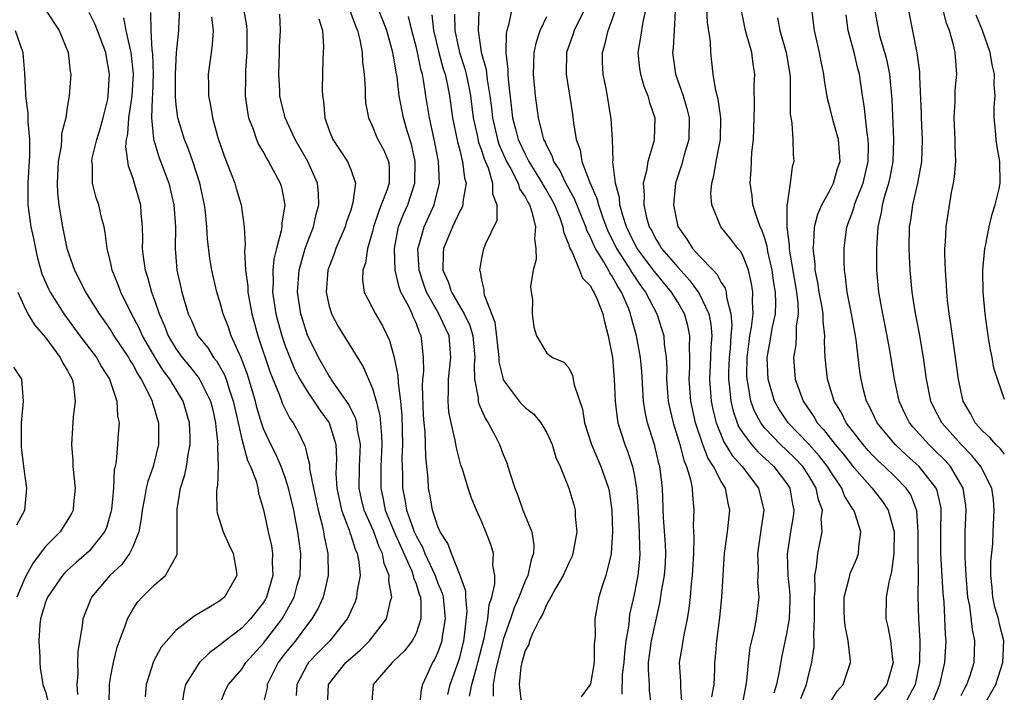
# Model space of a CAD drawing. Units: inches. Extents: x 2577000 to 2580000, y 1518000 to 1521000.
# Drawn here: x 2577437 to 2577527, y 1519078 to 1519140 of the extents above; entities that cross this region are included whole.
import ezdxf

# ---------------------------------------------------------------- set-up
doc = ezdxf.new("R2010")
doc.units = ezdxf.units.IN
doc.header["$MEASUREMENT"] = 0
doc.layers.add('LD25771518_2ft', color=111, linetype='Continuous')

msp = doc.modelspace()

# ---------------------------------------------------------------- linework, layer by layer
at = {"layer": 'LD25771518_2ft'}
for points, elevation in [([(2577466.813, 1519141.187), (2577467.432, 1519139.432), (2577467.631, 1519139), (2577467.845, 1519138.155), (2577468.051, 1519137), (2577468.087, 1519136.087), (2577468.224, 1519135), (2577468.33, 1519133.67), (2577468.332, 1519133), (2577468.373, 1519132.373), (2577468.621, 1519131), (2577469, 1519130.211), (2577469.346, 1519129.346), (2577469.503, 1519129), (2577470.038, 1519128.038), (2577470.468, 1519127), (2577470.536, 1519126.536), (2577470.528, 1519125), (2577470.317, 1519124.317), (2577469.811, 1519123), (2577469.568, 1519122.432), (2577469.101, 1519121), (2577469, 1519120.558), (2577468.558, 1519119), (2577468.354, 1519117.646), (2577468.113, 1519117), (2577468.092, 1519116.091), (2577468.25, 1519115), (2577469.264, 1519113), (2577469.91, 1519111.91), (2577470.564, 1519110.564), (2577470.997, 1519108.997), (2577471.333, 1519107.334), (2577471.35, 1519106.65), (2577471.568, 1519105), (2577471.683, 1519103.683), (2577471.753, 1519101), (2577471.707, 1519099.707), (2577471.746, 1519098.254), (2577471.755, 1519097), (2577471.981, 1519095.981), (2577472.13, 1519095), (2577472.724, 1519093.276), (2577472.834, 1519093), (2577473, 1519092.629), (2577473.592, 1519091.592), (2577473.816, 1519091), (2577474.742, 1519089), (2577474.803, 1519088.802), (2577475, 1519088.287), (2577475.385, 1519087.385), (2577475.475, 1519087), (2577475.672, 1519085), (2577475.408, 1519083.407), (2577475.359, 1519083), (2577475.279, 1519082.721), (2577475, 1519081.949), (2577474.705, 1519081.295), (2577474.519, 1519081), (2577474.119, 1519080.119), (2577473.584, 1519079), (2577473.469, 1519078.531), (2577473.304, 1519077)], 8898), ([(2577438.95, 1519141), (2577440.265, 1519139), (2577441.091, 1519137), (2577441.257, 1519135.257), (2577441.312, 1519135), (2577441.184, 1519133), (2577441, 1519131.933), (2577440.858, 1519131), (2577440.475, 1519129.526), (2577440.466, 1519129), (2577440.427, 1519128.427), (2577440.165, 1519127), (2577440.077, 1519125), (2577440.11, 1519124.11), (2577440.236, 1519123), (2577440.478, 1519121.522), (2577440.548, 1519121), (2577440.945, 1519119), (2577441.651, 1519117), (2577442.127, 1519116.128), (2577442.676, 1519115), (2577443.917, 1519113), (2577444.374, 1519112.374), (2577445, 1519111.472), (2577445.285, 1519111), (2577446.603, 1519109), (2577446.742, 1519108.742), (2577447, 1519108.352), (2577447.468, 1519107.467), (2577447.792, 1519107), (2577448.614, 1519105.386), (2577448.782, 1519105), (2577448.814, 1519104.814), (2577449, 1519104.242), (2577449.264, 1519103.264), (2577449.354, 1519103), (2577449.363, 1519101), (2577448.866, 1519099), (2577448.385, 1519097.615), (2577448.248, 1519097), (2577448.087, 1519096.087), (2577447.864, 1519095), (2577447.789, 1519094.211), (2577447.552, 1519093), (2577447, 1519091.615), (2577446.713, 1519091), (2577445.99, 1519090.011), (2577444.892, 1519089), (2577443.223, 1519087), (2577443.151, 1519086.848), (2577442.439, 1519085), (2577442.379, 1519084.379), (2577441.957, 1519082.043), (2577441.929, 1519081), (2577441.96, 1519079.961), (2577441.866, 1519079), (2577441.926, 1519078.074)], 8916), ([(2577444.837, 1519077.163), (2577444.868, 1519079), (2577445, 1519079.779), (2577445.234, 1519081), (2577445.59, 1519082.41), (2577445.798, 1519083), (2577446.292, 1519084.292), (2577446.511, 1519085), (2577447, 1519085.882), (2577447.454, 1519086.546), (2577447.856, 1519087), (2577449, 1519088.136), (2577450.016, 1519089), (2577451.078, 1519090.922), (2577451.089, 1519091), (2577451.069, 1519091.069), (2577451.081, 1519093), (2577451.067, 1519095.067), (2577451.402, 1519097), (2577451.78, 1519098.22), (2577451.933, 1519099), (2577452.099, 1519100.099), (2577452.287, 1519101), (2577452.275, 1519101.725), (2577452.226, 1519103), (2577451.623, 1519105), (2577450.423, 1519107), (2577449.806, 1519107.806), (2577449.056, 1519109), (2577447.89, 1519111), (2577447.626, 1519111.626), (2577446.808, 1519113.192), (2577445.913, 1519115), (2577445.67, 1519115.671), (2577445.132, 1519117), (2577445, 1519117.633), (2577444.657, 1519119), (2577444.482, 1519120.482), (2577444.374, 1519121), (2577444.148, 1519121.852), (2577443.88, 1519123), (2577443.652, 1519123.652), (2577443.304, 1519125), (2577443.305, 1519126.695), (2577443.259, 1519127), (2577443.297, 1519127.297), (2577443.713, 1519129), (2577444.019, 1519129.981), (2577444.299, 1519131), (2577444.705, 1519132.705), (2577444.764, 1519133), (2577444.884, 1519135), (2577444.598, 1519136.598), (2577444.539, 1519137), (2577443.552, 1519139.552), (2577443, 1519140.657)], 8914), ([(2577448.647, 1519140.647), (2577448.671, 1519139), (2577448.772, 1519137.228), (2577448.83, 1519136.83), (2577448.882, 1519135), (2577448.814, 1519133.186), (2577448.773, 1519132.774), (2577448.72, 1519131), (2577448.925, 1519129.075), (2577448.928, 1519128.928), (2577449.409, 1519127.409), (2577450.312, 1519125), (2577450.79, 1519123), (2577450.913, 1519121), (2577450.883, 1519119), (2577451.046, 1519117), (2577451.417, 1519115.417), (2577451.5, 1519115), (2577452.092, 1519113), (2577452.381, 1519112.381), (2577452.987, 1519111), (2577453.882, 1519109.882), (2577454.418, 1519109), (2577454.681, 1519108.681), (2577455.41, 1519107.41), (2577455.563, 1519107), (2577455.81, 1519106.19), (2577456.234, 1519105), (2577456.363, 1519104.363), (2577457, 1519101.493), (2577457.531, 1519099.531), (2577457.812, 1519099), (2577458.323, 1519097.676), (2577458.485, 1519097), (2577458.545, 1519096.545), (2577459, 1519095.015), (2577459.417, 1519093), (2577459.725, 1519091.725), (2577459.832, 1519091), (2577459.808, 1519090.192), (2577459.864, 1519089), (2577459.281, 1519087), (2577459.18, 1519086.82), (2577459, 1519086.526), (2577457.819, 1519085), (2577457, 1519084.152), (2577455.47, 1519083), (2577455.209, 1519082.791), (2577455, 1519082.599), (2577454.064, 1519081.936), (2577453.137, 1519081), (2577453, 1519080.824), (2577451.859, 1519079), (2577451.688, 1519078.312), (2577451.512, 1519077)], 8910), ([(2577454.932, 1519077), (2577455.527, 1519078.473), (2577455.782, 1519079), (2577457, 1519080.408), (2577457.394, 1519081), (2577459, 1519082.79), (2577460.706, 1519085), (2577461, 1519085.511), (2577461.809, 1519087), (2577462.099, 1519088.099), (2577462.358, 1519089), (2577462.412, 1519091), (2577462.165, 1519093), (2577461.958, 1519093.958), (2577461.781, 1519095), (2577461.31, 1519097), (2577461, 1519097.973), (2577460.615, 1519099), (2577460.12, 1519100.12), (2577459.67, 1519101), (2577459, 1519102.447), (2577458.805, 1519103), (2577458.401, 1519104.401), (2577458.266, 1519105), (2577457.518, 1519107.518), (2577456.966, 1519108.966), (2577456.048, 1519111), (2577455.785, 1519111.785), (2577455.294, 1519113), (2577455, 1519114.131), (2577454.732, 1519115), (2577454.273, 1519117), (2577454.088, 1519118.088), (2577453.875, 1519119.875), (2577453.811, 1519121), (2577453.676, 1519122.324), (2577453.589, 1519123), (2577453.161, 1519125), (2577452.516, 1519127), (2577452.12, 1519128.12), (2577451.764, 1519129), (2577451.151, 1519131), (2577451, 1519132.174), (2577450.923, 1519132.922), (2577450.934, 1519135), (2577451.025, 1519137), (2577451.224, 1519139), (2577451.22, 1519139.22), (2577451.32, 1519141)], 8908), ([(2577457.18, 1519141), (2577457.43, 1519139.43), (2577457.465, 1519139), (2577457.484, 1519137), (2577457.356, 1519135.357), (2577457.341, 1519135), (2577457.348, 1519134.652), (2577457.323, 1519133), (2577457.52, 1519131.52), (2577457.629, 1519131), (2577458.041, 1519129.959), (2577458.35, 1519129), (2577458.543, 1519128.543), (2577459, 1519127.797), (2577459.277, 1519127.277), (2577459.465, 1519127), (2577460.535, 1519125), (2577460.643, 1519124.644), (2577460.945, 1519123), (2577460.68, 1519121.32), (2577460.683, 1519121), (2577460.632, 1519120.632), (2577460.199, 1519119), (2577459.963, 1519118.037), (2577459.866, 1519117), (2577459.888, 1519115.887), (2577459.835, 1519115), (2577460.133, 1519113), (2577460.312, 1519112.312), (2577460.686, 1519111), (2577461, 1519110.071), (2577461.291, 1519109.291), (2577461.88, 1519107.88), (2577462.331, 1519107), (2577463, 1519105.901), (2577463.629, 1519105), (2577464.167, 1519104.167), (2577465.031, 1519103), (2577465.63, 1519101), (2577465.685, 1519099.685), (2577465.65, 1519098.35), (2577465.726, 1519097), (2577466.161, 1519095), (2577466.854, 1519093.146), (2577466.914, 1519092.914), (2577467, 1519092.691), (2577467.4, 1519091.4), (2577467.599, 1519091), (2577467.748, 1519090.252), (2577467.87, 1519089), (2577467.605, 1519087.605), (2577467.549, 1519087), (2577467.41, 1519086.59), (2577467, 1519085.729), (2577466.785, 1519085.215), (2577466.669, 1519085), (2577465.1, 1519083), (2577464.049, 1519081.951), (2577463.13, 1519081), (2577463, 1519080.8), (2577462.049, 1519079), (2577461.99, 1519077.99)], 8904), ([(2577464.885, 1519077), (2577464.956, 1519079), (2577466.563, 1519081), (2577467, 1519081.412), (2577467.863, 1519082.137), (2577468.733, 1519083), (2577470.28, 1519085), (2577470.652, 1519086.652), (2577470.77, 1519087), (2577470.498, 1519088.498), (2577470.535, 1519089), (2577470.081, 1519090.081), (2577469.932, 1519091), (2577469.621, 1519091.621), (2577469.079, 1519093.079), (2577468.23, 1519095), (2577467.997, 1519095.997), (2577467.787, 1519097), (2577467.814, 1519099), (2577467.895, 1519101), (2577467.63, 1519102.37), (2577467.563, 1519103), (2577467.452, 1519103.452), (2577466.765, 1519104.765), (2577465.654, 1519106.346), (2577465.225, 1519107), (2577465.145, 1519107.145), (2577465, 1519107.345), (2577464.061, 1519109), (2577463.049, 1519111.049), (2577462.416, 1519113), (2577462.122, 1519115), (2577462.28, 1519117), (2577462.827, 1519119), (2577463, 1519119.504), (2577463.577, 1519121), (2577463.836, 1519122.164), (2577464.086, 1519123), (2577464.05, 1519124.05), (2577463.956, 1519125), (2577463.061, 1519127), (2577461.917, 1519129), (2577461, 1519131), (2577460.599, 1519132.599), (2577460.515, 1519133), (2577460.503, 1519133.497), (2577460.412, 1519135), (2577460.481, 1519137), (2577460.477, 1519137.523), (2577460.547, 1519139), (2577460.492, 1519140.492)], 8902), ([(2577475.92, 1519078.08), (2577476.127, 1519079), (2577476.895, 1519081.105), (2577477, 1519081.47), (2577477.379, 1519083), (2577477.458, 1519083.458), (2577477.69, 1519085.69), (2577477.57, 1519087), (2577477.564, 1519087.564), (2577477.045, 1519089), (2577476.246, 1519091), (2577475.928, 1519091.928), (2577475.209, 1519093), (2577475, 1519093.485), (2577474.52, 1519095), (2577474.298, 1519096.298), (2577474.15, 1519097), (2577474.106, 1519097.894), (2577473.88, 1519099.88), (2577473.82, 1519102.18), (2577473.738, 1519103), (2577473.694, 1519103.694), (2577473.598, 1519106.402), (2577473.62, 1519107), (2577473.7, 1519107.699), (2577473.68, 1519109), (2577473.513, 1519110.487), (2577473.47, 1519111), (2577473.306, 1519111.306), (2577473, 1519112.168), (2577472.739, 1519112.739), (2577472.638, 1519113), (2577472.33, 1519113.67), (2577471.613, 1519115), (2577471.438, 1519115.438), (2577471.085, 1519117), (2577471.021, 1519119), (2577471.4, 1519121), (2577471.854, 1519122.146), (2577472.242, 1519123), (2577472.9, 1519125), (2577472.931, 1519127), (2577472.584, 1519128.584), (2577472.186, 1519129.814), (2577471.836, 1519131), (2577471.464, 1519133), (2577471.257, 1519134.743), (2577471.173, 1519135.172), (2577471, 1519136.31), (2577470.875, 1519137), (2577470.32, 1519139), (2577469.953, 1519139.953), (2577469.513, 1519141)], 8896), ([(2577477.916, 1519077.916), (2577478.129, 1519079), (2577478.529, 1519080.529), (2577478.671, 1519081), (2577479.232, 1519083.232), (2577479.575, 1519085), (2577479.698, 1519086.303), (2577479.939, 1519087), (2577480.23, 1519088.23), (2577480.219, 1519089), (2577480.051, 1519089.949), (2577480.1, 1519091), (2577479.848, 1519091.848), (2577479.408, 1519093), (2577479, 1519093.972), (2577478.542, 1519095), (2577478.088, 1519096.088), (2577477.79, 1519097), (2577477.252, 1519098.748), (2577477.121, 1519099.121), (2577476.695, 1519100.695), (2577476.593, 1519101.407), (2577476.218, 1519103), (2577476.013, 1519104.013), (2577475.94, 1519105), (2577475.981, 1519106.019), (2577475.966, 1519107), (2577476.198, 1519109), (2577476.029, 1519111), (2577475.694, 1519111.694), (2577475.101, 1519113), (2577473.955, 1519115), (2577473.702, 1519115.702), (2577473.269, 1519117), (2577473.16, 1519119), (2577473.242, 1519119.242), (2577473.734, 1519121), (2577474.666, 1519123), (2577475.148, 1519125), (2577475.049, 1519127), (2577474.734, 1519128.734), (2577474.243, 1519131), (2577473.908, 1519133), (2577473.719, 1519134.281), (2577473.58, 1519135), (2577473.444, 1519135.444), (2577473.131, 1519137), (2577473, 1519137.539), (2577472.605, 1519139), (2577472.303, 1519140.303)], 8894), ([(2577474.456, 1519140.456), (2577474.6, 1519139), (2577475.093, 1519137), (2577475.499, 1519135.499), (2577475.66, 1519135), (2577475.842, 1519134.158), (2577476.057, 1519133), (2577476.356, 1519131), (2577476.798, 1519128.798), (2577477, 1519128.02), (2577477.185, 1519127.185), (2577477.254, 1519127), (2577477.444, 1519125.444), (2577477.582, 1519125), (2577477.279, 1519123.279), (2577477.275, 1519123), (2577477.214, 1519122.786), (2577477, 1519122.442), (2577476.566, 1519121.434), (2577476.335, 1519121), (2577475.505, 1519119), (2577475.471, 1519118.529), (2577475.465, 1519117), (2577475.946, 1519115.946), (2577476.235, 1519115), (2577477.419, 1519113), (2577477.942, 1519111.942), (2577478.215, 1519111), (2577478.396, 1519109), (2577478.329, 1519108.329), (2577478.369, 1519107), (2577478.69, 1519105.31), (2577478.696, 1519105), (2577478.748, 1519104.748), (2577479.363, 1519103.363), (2577479.619, 1519103), (2577480.321, 1519101.679), (2577480.658, 1519101), (2577481, 1519100.085), (2577481.323, 1519099.322), (2577481.431, 1519099), (2577481.601, 1519098.399), (2577482.061, 1519097), (2577482.33, 1519096.33), (2577482.806, 1519095), (2577483.613, 1519093), (2577483.807, 1519091.807), (2577483.776, 1519091), (2577483.558, 1519090.442), (2577483.249, 1519089), (2577483, 1519088.472), (2577482.424, 1519087), (2577481.986, 1519086.014), (2577481.659, 1519085), (2577481, 1519083.108), (2577480.285, 1519080.285), (2577480.069, 1519079), (2577480.085, 1519077.915)], 8892), ([(2577476.518, 1519140.518), (2577476.546, 1519139), (2577476.99, 1519137), (2577477.483, 1519135.483), (2577477.598, 1519135), (2577477.837, 1519133.837), (2577477.982, 1519133), (2577478.239, 1519131), (2577478.596, 1519129.404), (2577478.732, 1519128.732), (2577479, 1519128.015), (2577479.241, 1519127.241), (2577479.611, 1519126.389), (2577480.026, 1519125), (2577480.016, 1519124.017), (2577480.417, 1519123), (2577480.417, 1519121.583), (2577479.353, 1519119.353), (2577479.161, 1519118.839), (2577479, 1519118.101), (2577478.81, 1519117), (2577478.875, 1519116.876), (2577479, 1519116.087), (2577479.227, 1519115.227), (2577479.21, 1519115), (2577479.244, 1519114.756), (2577480.229, 1519112.229), (2577480.583, 1519109), (2577480.595, 1519108.594), (2577480.976, 1519107), (2577481, 1519106.944), (2577482.47, 1519105), (2577482.713, 1519104.713), (2577483, 1519104.403), (2577483.794, 1519103.794), (2577484.448, 1519103), (2577485, 1519102.082), (2577485.343, 1519101.343), (2577485.475, 1519101), (2577485.824, 1519099.824), (2577486.208, 1519099), (2577487.03, 1519097), (2577487.467, 1519095.467), (2577487.582, 1519095), (2577487.599, 1519094.401), (2577487.744, 1519093), (2577487.389, 1519091), (2577487.286, 1519090.714), (2577487, 1519090.143), (2577486.506, 1519089), (2577485.805, 1519087.805), (2577485.376, 1519087), (2577485, 1519086.37), (2577484.585, 1519085.415), (2577484.346, 1519085), (2577483.673, 1519083.673), (2577483.404, 1519083), (2577483.333, 1519082.667), (2577483, 1519082.095), (2577482.777, 1519081.223), (2577482.7, 1519081), (2577482.623, 1519080.623), (2577482.458, 1519079), (2577482.634, 1519077.366)], 8890), ([(2577478.764, 1519140.764), (2577478.692, 1519139), (2577478.982, 1519137.018), (2577479.429, 1519135.429), (2577479.526, 1519134.474), (2577479.774, 1519133), (2577479.907, 1519131.907), (2577479.999, 1519131), (2577480.46, 1519129), (2577480.588, 1519128.589), (2577481.301, 1519127), (2577481.696, 1519126.304), (2577482.356, 1519125), (2577482.491, 1519124.492), (2577483, 1519123.743), (2577483.244, 1519123.244), (2577483.4, 1519123), (2577483.631, 1519122.369), (2577483.97, 1519121), (2577483.879, 1519119.879), (2577483.999, 1519119), (2577484.008, 1519117.993), (2577483.734, 1519117), (2577483.504, 1519115.504), (2577483.557, 1519115), (2577483.678, 1519114.322), (2577483.659, 1519113), (2577483.795, 1519111.795), (2577484.044, 1519111), (2577485, 1519109.387), (2577485.509, 1519109), (2577486.566, 1519108.566), (2577487, 1519108.05), (2577487.356, 1519107.356), (2577487.503, 1519106.497), (2577488.261, 1519104.261), (2577488.461, 1519103), (2577489.084, 1519101), (2577489.938, 1519099), (2577490.666, 1519097), (2577490.719, 1519096.719), (2577490.97, 1519095), (2577491.015, 1519093), (2577490.902, 1519091), (2577490.857, 1519090.857), (2577490.422, 1519089), (2577490.108, 1519088.108), (2577489.759, 1519087), (2577489.633, 1519086.367), (2577489.407, 1519085), (2577489.425, 1519083.425), (2577489.351, 1519082.649), (2577489.341, 1519081), (2577489, 1519079.061), (2577488.978, 1519079), (2577488.143, 1519077.857)], 8888), ([(2577481.791, 1519141), (2577481.49, 1519139.49), (2577481.332, 1519139), (2577481.269, 1519138.731), (2577481.221, 1519137), (2577481.428, 1519135.427), (2577481.421, 1519135), (2577481.45, 1519134.55), (2577481.857, 1519131), (2577482.146, 1519129.854), (2577482.379, 1519129), (2577483, 1519127.644), (2577483.237, 1519127.237), (2577483.333, 1519127), (2577484.567, 1519125), (2577484.709, 1519124.709), (2577485, 1519124.255), (2577485.46, 1519123.46), (2577485.7, 1519123), (2577486.188, 1519121.812), (2577486.473, 1519121), (2577486.516, 1519120.516), (2577487, 1519119.333), (2577487.073, 1519119.072), (2577487.275, 1519118.725), (2577487.996, 1519117), (2577488.271, 1519116.271), (2577489, 1519115.569), (2577489.18, 1519115.18), (2577489.319, 1519115), (2577489.576, 1519114.424), (2577490.121, 1519113), (2577490.28, 1519112.28), (2577490.63, 1519111), (2577491.008, 1519109), (2577491.173, 1519107), (2577491.258, 1519105), (2577491.443, 1519103.443), (2577491.523, 1519103), (2577492.138, 1519101), (2577492.391, 1519100.391), (2577492.844, 1519099), (2577493, 1519098.275), (2577493.23, 1519097), (2577493.348, 1519095.348), (2577493.465, 1519093), (2577493.502, 1519091.502), (2577493.533, 1519091), (2577493.497, 1519090.503), (2577493.338, 1519089), (2577493, 1519087.257), (2577492.593, 1519085.407), (2577492.539, 1519085), (2577492.506, 1519084.506), (2577492.246, 1519083), (2577492.108, 1519081.892), (2577492.048, 1519081), (2577491.921, 1519079.921), (2577491.886, 1519078.114)], 8886), ([(2577494.605, 1519077), (2577494.401, 1519078.401), (2577494.41, 1519079), (2577494.322, 1519080.322), (2577494.338, 1519081), (2577494.613, 1519083), (2577495.401, 1519086.599), (2577495.528, 1519087.528), (2577495.783, 1519089), (2577495.869, 1519090.131), (2577495.914, 1519091), (2577495.873, 1519091.873), (2577495.704, 1519094.296), (2577495.608, 1519097), (2577495.43, 1519098.57), (2577495.366, 1519099), (2577495.283, 1519099.283), (2577494.903, 1519100.903), (2577494.414, 1519102.414), (2577494.247, 1519103), (2577494.013, 1519104.013), (2577493.865, 1519105), (2577493.699, 1519107.699), (2577493.58, 1519109), (2577493.502, 1519109.502), (2577493.21, 1519111), (2577492.728, 1519112.728), (2577492.675, 1519113), (2577492.484, 1519113.516), (2577491.859, 1519115), (2577491.51, 1519115.51), (2577491, 1519116.458), (2577490.764, 1519116.764), (2577490.655, 1519117), (2577490.225, 1519117.775), (2577489.462, 1519119), (2577489.306, 1519119.306), (2577489, 1519120.052), (2577488.662, 1519120.662), (2577488.568, 1519121), (2577487.545, 1519123.545), (2577486.742, 1519125), (2577486.189, 1519126.189), (2577485.637, 1519127), (2577485.495, 1519127.495), (2577485, 1519128.42), (2577484.833, 1519128.833), (2577484.736, 1519129), (2577484.617, 1519129.383), (2577484.227, 1519131), (2577483.949, 1519133), (2577483.771, 1519135), (2577483.811, 1519135.811), (2577483.835, 1519137), (2577484.044, 1519137.956), (2577484.393, 1519139), (2577485, 1519140.297)], 8884), ([(2577488.493, 1519141), (2577487.499, 1519139), (2577487.383, 1519138.617), (2577486.811, 1519137), (2577486.762, 1519135), (2577487.353, 1519131.353), (2577487.451, 1519130.549), (2577487.699, 1519129), (2577488.045, 1519128.045), (2577488.22, 1519127), (2577488.943, 1519125.057), (2577489.595, 1519123.595), (2577489.725, 1519123), (2577490.107, 1519121.893), (2577490.607, 1519120.607), (2577491, 1519119.832), (2577491.398, 1519119), (2577492.117, 1519117.882), (2577492.667, 1519117), (2577492.783, 1519116.784), (2577493.598, 1519115.598), (2577494.054, 1519115), (2577495.082, 1519113), (2577495.727, 1519111), (2577495.766, 1519110.234), (2577495.948, 1519109), (2577496.003, 1519108.003), (2577495.985, 1519107), (2577496.143, 1519105), (2577496.283, 1519104.283), (2577496.592, 1519103), (2577497.196, 1519101), (2577497.562, 1519099.562), (2577497.817, 1519099), (2577498.192, 1519097.808), (2577498.336, 1519097), (2577498.358, 1519096.358), (2577498.488, 1519095), (2577498.427, 1519093.573), (2577498.482, 1519092.482), (2577498.439, 1519091), (2577498.339, 1519089), (2577498.24, 1519088.24), (2577498.137, 1519087), (2577498.027, 1519085.973), (2577497.866, 1519085), (2577497.551, 1519083.551), (2577497.464, 1519083), (2577497.418, 1519082.582), (2577497.144, 1519081), (2577497.271, 1519079.271), (2577497.252, 1519078.748), (2577497.394, 1519077)], 8882), ([(2577500.144, 1519077.856), (2577500.338, 1519079), (2577500.407, 1519080.408), (2577500.408, 1519081), (2577500.468, 1519081.533), (2577500.589, 1519083), (2577500.859, 1519085.141), (2577501.047, 1519087), (2577501.294, 1519091), (2577501.569, 1519093), (2577501.799, 1519095), (2577501.634, 1519095.634), (2577501.382, 1519097), (2577501, 1519097.616), (2577500.296, 1519099), (2577499.776, 1519099.776), (2577499.307, 1519101), (2577498.638, 1519103), (2577498.197, 1519105), (2577498.04, 1519107), (2577498.108, 1519108.108), (2577498.124, 1519109), (2577498.086, 1519109.914), (2577498.124, 1519111), (2577497.92, 1519111.92), (2577497.619, 1519113), (2577497, 1519114.079), (2577496.44, 1519115), (2577494.877, 1519116.877), (2577493.287, 1519119), (2577493, 1519119.531), (2577492.307, 1519121), (2577491.962, 1519122.038), (2577491.703, 1519123), (2577491.658, 1519123.658), (2577491.286, 1519125), (2577491.059, 1519126.941), (2577491.079, 1519127.079), (2577491.024, 1519129), (2577490.9, 1519130.9), (2577490.462, 1519133.538), (2577490.173, 1519135), (2577490.105, 1519136.105), (2577490.092, 1519137), (2577490.313, 1519137.687), (2577490.627, 1519139), (2577491, 1519139.983), (2577491.341, 1519141)], 8880), ([(2577494.081, 1519141), (2577493.798, 1519139.798), (2577493.597, 1519138.403), (2577493.335, 1519137), (2577493.505, 1519135.505), (2577493.583, 1519135), (2577493.894, 1519133.894), (2577494.266, 1519133), (2577494.408, 1519132.408), (2577494.896, 1519131), (2577494.844, 1519129), (2577494.806, 1519128.806), (2577494.26, 1519127), (2577494.143, 1519126.143), (2577493.84, 1519125), (2577493.937, 1519123.937), (2577493.894, 1519123), (2577494.153, 1519121.847), (2577494.4, 1519121), (2577494.615, 1519120.615), (2577495, 1519119.855), (2577495.336, 1519119.336), (2577495.519, 1519119), (2577497, 1519117.276), (2577498.098, 1519116.098), (2577498.896, 1519115), (2577499, 1519114.813), (2577499.847, 1519113), (2577500.043, 1519112.043), (2577500.122, 1519111), (2577500.049, 1519109.951), (2577500.023, 1519109), (2577499.916, 1519107), (2577500.073, 1519105), (2577500.229, 1519104.229), (2577500.531, 1519103), (2577501.249, 1519101.249), (2577502.01, 1519100.01), (2577502.914, 1519099), (2577504.43, 1519097), (2577504.895, 1519095), (2577504.649, 1519093.351), (2577504.324, 1519091), (2577504.373, 1519089.627), (2577504.335, 1519088.335), (2577504.439, 1519087), (2577504.206, 1519085), (2577504.018, 1519084.018), (2577503.768, 1519083), (2577503.631, 1519082.369), (2577503.468, 1519081), (2577503.31, 1519079.31), (2577503.263, 1519079), (2577503.211, 1519078.789), (2577502.873, 1519077)], 8878), ([(2577496.768, 1519140.768), (2577496.684, 1519139), (2577496.577, 1519137.423), (2577496.517, 1519137), (2577496.806, 1519135), (2577497.518, 1519133), (2577497.852, 1519131.852), (2577498.055, 1519131), (2577498.013, 1519129), (2577497.602, 1519127.602), (2577497.353, 1519126.647), (2577496.808, 1519125), (2577496.603, 1519123), (2577497, 1519121.023), (2577497.852, 1519119.852), (2577498.363, 1519119), (2577499, 1519118.295), (2577500.252, 1519117), (2577500.63, 1519116.63), (2577501, 1519115.877), (2577501.352, 1519115.352), (2577501.444, 1519115), (2577501.47, 1519114.53), (2577501.889, 1519113), (2577501.974, 1519111.974), (2577501.887, 1519111), (2577501.811, 1519109.811), (2577501.724, 1519109), (2577501.661, 1519107.661), (2577501.654, 1519107), (2577501.758, 1519106.242), (2577501.865, 1519105), (2577502.079, 1519104.079), (2577502.457, 1519103), (2577502.618, 1519102.618), (2577503, 1519102.029), (2577503.77, 1519101), (2577504.343, 1519100.343), (2577505.381, 1519099.381), (2577505.816, 1519099), (2577507, 1519097.46), (2577507.305, 1519097), (2577507.544, 1519095.544), (2577507.664, 1519095), (2577507.595, 1519094.405), (2577507.346, 1519093), (2577507.04, 1519090.96), (2577507.121, 1519089), (2577507.276, 1519087.276), (2577507.282, 1519086.718), (2577507.217, 1519085), (2577507, 1519083.624), (2577506.538, 1519081.462), (2577506.347, 1519080.347), (2577506.069, 1519079), (2577505.815, 1519078.185)], 8876), ([(2577508.307, 1519077.693), (2577508.811, 1519079), (2577509, 1519079.82), (2577509.309, 1519081), (2577509.516, 1519082.484), (2577509.519, 1519083), (2577509.478, 1519083.478), (2577509.557, 1519085), (2577509.544, 1519087), (2577509.612, 1519087.612), (2577509.581, 1519089), (2577509.745, 1519089.745), (2577509.851, 1519091), (2577510.255, 1519093), (2577510.179, 1519094.179), (2577510.274, 1519095), (2577509.926, 1519095.926), (2577509.72, 1519097), (2577509, 1519098.198), (2577508.469, 1519099), (2577507.753, 1519099.753), (2577507, 1519100.493), (2577506.449, 1519101), (2577505, 1519102.511), (2577504.617, 1519103), (2577504.062, 1519104.062), (2577503.724, 1519105), (2577503.473, 1519106.527), (2577503.368, 1519107), (2577503.356, 1519107.356), (2577503.374, 1519109), (2577503.547, 1519110.453), (2577503.63, 1519111), (2577503.783, 1519111.783), (2577503.914, 1519113), (2577503.866, 1519114.134), (2577503.911, 1519115), (2577503.78, 1519115.78), (2577503.49, 1519117), (2577503, 1519118.3), (2577502.752, 1519118.752), (2577502.53, 1519119), (2577501.871, 1519119.871), (2577500.968, 1519121), (2577500.123, 1519123), (2577500.056, 1519124.056), (2577500.124, 1519125), (2577500.319, 1519125.681), (2577500.536, 1519127), (2577500.921, 1519129), (2577500.951, 1519131), (2577500.718, 1519132.718), (2577500.506, 1519133.494), (2577500.272, 1519135), (2577500.145, 1519136.145), (2577500.028, 1519137), (2577500.001, 1519137.999), (2577499.742, 1519139.742), (2577499.679, 1519141)], 8874), ([(2577511, 1519077.347), (2577511.624, 1519078.376), (2577512.181, 1519079), (2577512.868, 1519081), (2577512.869, 1519081.131), (2577512.65, 1519083), (2577512.357, 1519084.357), (2577512.292, 1519085), (2577512.276, 1519085.724), (2577512.278, 1519087), (2577512.741, 1519088.741), (2577512.786, 1519089), (2577512.836, 1519089.164), (2577513.443, 1519090.557), (2577513.595, 1519091), (2577513.634, 1519091.634), (2577513.82, 1519093), (2577513.251, 1519094.749), (2577513.154, 1519095), (2577513.085, 1519095.085), (2577512.311, 1519096.311), (2577512.067, 1519097), (2577511, 1519098.585), (2577510.748, 1519099), (2577509.983, 1519099.983), (2577509.031, 1519101.031), (2577507.135, 1519103), (2577506.29, 1519104.29), (2577505.887, 1519105), (2577505.295, 1519107), (2577505.206, 1519109), (2577505.494, 1519110.506), (2577505.671, 1519111.671), (2577505.961, 1519113), (2577506.009, 1519113.991), (2577505.976, 1519115), (2577505.836, 1519115.836), (2577505.675, 1519117), (2577505.28, 1519118.719), (2577505.212, 1519119.212), (2577505, 1519119.911), (2577504.728, 1519120.728), (2577504.584, 1519121), (2577504.315, 1519121.685), (2577503.91, 1519123), (2577503.825, 1519123.825), (2577503.639, 1519125), (2577503.742, 1519126.258), (2577503.811, 1519127.811), (2577503.949, 1519129), (2577504.008, 1519131), (2577504.057, 1519132.057), (2577504.029, 1519133.971), (2577504.069, 1519135), (2577503.92, 1519135.92), (2577503.794, 1519137), (2577503.319, 1519138.681), (2577503.215, 1519139), (2577502.816, 1519141)], 8872), ([(2577517.753, 1519077), (2577518.567, 1519078.566), (2577518.811, 1519079), (2577519.22, 1519081), (2577519.247, 1519083), (2577519.124, 1519085), (2577519.078, 1519087.078), (2577519.084, 1519089), (2577519.062, 1519091), (2577519.071, 1519093), (2577518.935, 1519094.935), (2577518.383, 1519096.383), (2577517.978, 1519097), (2577517, 1519098.016), (2577515.976, 1519099), (2577515.46, 1519099.46), (2577515, 1519099.913), (2577514.478, 1519100.478), (2577514.008, 1519101), (2577512.467, 1519103), (2577511.99, 1519103.99), (2577511.364, 1519105), (2577510.747, 1519107), (2577510.533, 1519109), (2577510.479, 1519110.479), (2577510.513, 1519111), (2577510.343, 1519112.343), (2577510.345, 1519113), (2577510.218, 1519113.782), (2577509.987, 1519115), (2577509.866, 1519115.866), (2577509.625, 1519117), (2577509.602, 1519117.602), (2577509.425, 1519119), (2577509.481, 1519119.481), (2577509.549, 1519121), (2577509.846, 1519122.153), (2577510.213, 1519123), (2577511, 1519124.398), (2577511.304, 1519125), (2577511.671, 1519126.329), (2577511.894, 1519127), (2577511.851, 1519127.851), (2577511.75, 1519129), (2577511.271, 1519130.729), (2577511, 1519131.854), (2577510.751, 1519132.752), (2577510.461, 1519134.461), (2577510.405, 1519135), (2577510.162, 1519136.162), (2577510.011, 1519137), (2577509.553, 1519139), (2577509.502, 1519139.502), (2577509.3, 1519141)], 8868), ([(2577520.462, 1519077.538), (2577521.038, 1519079), (2577521.518, 1519081), (2577521.629, 1519083), (2577521.569, 1519083.569), (2577521.436, 1519086.564), (2577521.362, 1519087.362), (2577521.138, 1519091), (2577521.146, 1519093), (2577521.185, 1519095), (2577521.163, 1519095.163), (2577520.799, 1519096.8), (2577520.717, 1519097), (2577519.169, 1519099), (2577518.017, 1519100.017), (2577516.942, 1519101), (2577515.288, 1519103), (2577514.565, 1519104.565), (2577514.332, 1519105), (2577514.091, 1519105.909), (2577513.826, 1519107), (2577513.72, 1519107.72), (2577513.382, 1519110.618), (2577513.325, 1519111), (2577512.947, 1519113), (2577512.545, 1519115), (2577512.404, 1519116.404), (2577512.3, 1519117), (2577512.266, 1519117.734), (2577512.265, 1519119), (2577512.523, 1519121), (2577513, 1519122.287), (2577513.182, 1519122.818), (2577513.222, 1519123), (2577513.339, 1519123.339), (2577514.006, 1519125), (2577514.484, 1519127), (2577514.51, 1519128.51), (2577514.491, 1519129), (2577514.371, 1519129.629), (2577514.22, 1519131), (2577514.125, 1519132.125), (2577513.967, 1519133), (2577513.684, 1519135), (2577513.533, 1519135.533), (2577513.185, 1519137), (2577512.635, 1519139), (2577512.447, 1519140.447)], 8866), ([(2577523, 1519077.983), (2577523.342, 1519078.658), (2577523.542, 1519079), (2577523.827, 1519079.827), (2577524.19, 1519081), (2577524.27, 1519083), (2577524.038, 1519084.038), (2577523.791, 1519086.209), (2577523.628, 1519087), (2577523.465, 1519089), (2577523.366, 1519090.634), (2577523.383, 1519093), (2577523.47, 1519095), (2577523.426, 1519095.427), (2577523.186, 1519097), (2577522.033, 1519099), (2577521.548, 1519099.548), (2577520.535, 1519100.535), (2577520.033, 1519101), (2577518.598, 1519102.598), (2577518.263, 1519103), (2577517.85, 1519103.85), (2577517.321, 1519105), (2577516.889, 1519107), (2577516.498, 1519109.502), (2577516.236, 1519111), (2577515.829, 1519113), (2577515.458, 1519115), (2577515.279, 1519117), (2577515.26, 1519119), (2577515.385, 1519121), (2577515.694, 1519122.306), (2577515.794, 1519123), (2577516.062, 1519124.062), (2577516.361, 1519125), (2577516.484, 1519125.517), (2577516.758, 1519127), (2577516.841, 1519129), (2577516.683, 1519132.684), (2577516.466, 1519135), (2577516.213, 1519136.213), (2577516.006, 1519137), (2577515.59, 1519138.41), (2577515.441, 1519139), (2577515.1, 1519141)], 8864), ([(2577525.06, 1519077), (2577526.184, 1519079), (2577526.819, 1519081), (2577526.936, 1519083), (2577526.534, 1519084.534), (2577526.441, 1519085), (2577526.094, 1519086.094), (2577525.907, 1519087), (2577525.851, 1519087.851), (2577525.747, 1519089), (2577525.738, 1519090.261), (2577525.902, 1519091.902), (2577525.94, 1519093), (2577526.039, 1519095), (2577525.962, 1519095.962), (2577525.834, 1519097), (2577524.807, 1519099), (2577523.99, 1519099.99), (2577522.997, 1519101), (2577521.226, 1519103), (2577520.478, 1519104.478), (2577520.233, 1519105), (2577519.826, 1519107), (2577519.54, 1519109), (2577519.172, 1519111.172), (2577518.795, 1519113.206), (2577518.515, 1519115), (2577518.323, 1519117), (2577518.263, 1519118.263), (2577518.238, 1519119), (2577518.285, 1519121), (2577518.388, 1519121.612), (2577518.573, 1519123), (2577519.026, 1519125), (2577519.355, 1519126.645), (2577519.403, 1519127), (2577519.472, 1519129), (2577519.362, 1519131), (2577519.359, 1519131.359), (2577519.211, 1519134.789), (2577519.207, 1519135.207), (2577518.963, 1519136.963), (2577518.173, 1519141)], 8862), ([(2577527, 1519100.118), (2577526.605, 1519100.605), (2577526.195, 1519101), (2577525.652, 1519101.652), (2577525, 1519102.225), (2577524.303, 1519103), (2577523.86, 1519103.86), (2577523.192, 1519105), (2577523, 1519105.814), (2577522.756, 1519107), (2577522.503, 1519109), (2577522.055, 1519112.055), (2577521.898, 1519113), (2577521.75, 1519114.25), (2577521.682, 1519115), (2577521.662, 1519115.662), (2577521.563, 1519117), (2577521.514, 1519118.486), (2577521.525, 1519119), (2577521.572, 1519119.572), (2577521.624, 1519121), (2577522.126, 1519124.126), (2577522.313, 1519125), (2577522.408, 1519125.592), (2577522.51, 1519127), (2577522.45, 1519128.45), (2577522.457, 1519129), (2577522.357, 1519131), (2577522.451, 1519132.451), (2577522.445, 1519133), (2577522.464, 1519133.536), (2577522.604, 1519135), (2577522.451, 1519137), (2577522.313, 1519137.687), (2577521.942, 1519139), (2577521.67, 1519139.67), (2577521.34, 1519141)], 8860), ([(2577527, 1519105.136), (2577526.333, 1519107), (2577526.016, 1519108.016), (2577525.85, 1519109), (2577525.709, 1519109.709), (2577525.496, 1519111), (2577525.219, 1519113), (2577525.036, 1519115), (2577525.013, 1519117), (2577525.186, 1519119), (2577525.248, 1519119.248), (2577525.581, 1519121), (2577525.845, 1519122.155), (2577526.137, 1519123), (2577526.481, 1519124.481), (2577526.582, 1519125), (2577526.566, 1519127), (2577526.318, 1519128.318), (2577526.216, 1519129), (2577526.159, 1519129.841), (2577526.032, 1519131), (2577526.032, 1519132.032), (2577526.131, 1519133), (2577526.036, 1519134.036), (2577526.082, 1519135), (2577525.858, 1519135.858), (2577525.673, 1519137), (2577524.962, 1519139), (2577524.4, 1519140.4)], 8858), ([(2577446.169, 1519140.169), (2577446.378, 1519139), (2577446.782, 1519137.218), (2577446.845, 1519137), (2577447.04, 1519135.04), (2577446.919, 1519133), (2577446.616, 1519131), (2577446.513, 1519129.487), (2577446.394, 1519129), (2577446.329, 1519128.328), (2577446.584, 1519126.584), (2577447, 1519125.467), (2577447.151, 1519125), (2577447.715, 1519123), (2577447.756, 1519122.244), (2577447.875, 1519121), (2577447.897, 1519119.897), (2577447.871, 1519119), (2577447.981, 1519118.019), (2577448.137, 1519117), (2577448.36, 1519116.36), (2577448.731, 1519115), (2577449, 1519114.262), (2577449.423, 1519113), (2577449.912, 1519111.912), (2577450.253, 1519111), (2577451, 1519109.758), (2577451.545, 1519109), (2577452.205, 1519108.206), (2577453.085, 1519107.085), (2577454.132, 1519105), (2577454.308, 1519104.308), (2577454.609, 1519103), (2577454.621, 1519102.621), (2577454.813, 1519101), (2577454.786, 1519100.786), (2577454.847, 1519099), (2577454.771, 1519097.229), (2577454.719, 1519097), (2577454.692, 1519096.692), (2577454.718, 1519095), (2577454.756, 1519094.756), (2577455.305, 1519093), (2577455.829, 1519091.829), (2577456.234, 1519091), (2577456.509, 1519089.491), (2577456.562, 1519089), (2577455.936, 1519087.936), (2577455.413, 1519087), (2577455, 1519086.659), (2577454.116, 1519086.116), (2577452.697, 1519085.303), (2577451, 1519083.982), (2577449.598, 1519082.402), (2577448.903, 1519081.097), (2577448.237, 1519079), (2577448.133, 1519077.867)], 8912), ([(2577454.219, 1519140.218), (2577454.392, 1519139), (2577454.304, 1519137.696), (2577454.193, 1519137), (2577453.923, 1519135), (2577453.952, 1519133.952), (2577453.955, 1519133), (2577454.138, 1519132.137), (2577454.317, 1519131), (2577454.811, 1519129.189), (2577455.421, 1519127.421), (2577455.979, 1519126.021), (2577456.362, 1519125), (2577456.497, 1519124.497), (2577456.965, 1519123), (2577457.243, 1519121), (2577457.329, 1519119.329), (2577457.253, 1519118.747), (2577457.365, 1519117), (2577457.553, 1519115.553), (2577457.563, 1519115), (2577457.927, 1519113), (2577458.481, 1519111), (2577459.609, 1519107.609), (2577460.466, 1519105.534), (2577460.745, 1519104.745), (2577461.414, 1519103.414), (2577461.724, 1519103), (2577462.188, 1519102.188), (2577462.726, 1519101), (2577462.821, 1519100.821), (2577463, 1519100.013), (2577463.209, 1519099.209), (2577463.233, 1519098.767), (2577463.577, 1519097), (2577464.027, 1519095), (2577464.397, 1519093.603), (2577464.521, 1519093), (2577464.572, 1519092.572), (2577464.902, 1519091), (2577464.947, 1519089), (2577464.471, 1519087), (2577464.016, 1519085.984), (2577463.438, 1519085), (2577463, 1519084.451), (2577461.925, 1519083), (2577461, 1519081.869), (2577460.342, 1519081), (2577459.349, 1519079), (2577459.33, 1519078.67), (2577459, 1519077.351)], 8906), ([(2577464.083, 1519140.083), (2577464.406, 1519139), (2577464.499, 1519137.501), (2577464.444, 1519136.444), (2577464.393, 1519133.607), (2577464.419, 1519133), (2577464.516, 1519132.516), (2577464.616, 1519131), (2577465, 1519129.92), (2577465.355, 1519129), (2577466.7, 1519127), (2577467, 1519126.264), (2577467.444, 1519125), (2577467.213, 1519123.213), (2577467, 1519122.534), (2577466.6, 1519121.4), (2577466.489, 1519121), (2577465.645, 1519119), (2577465.485, 1519118.515), (2577465, 1519117.269), (2577464.91, 1519117), (2577464.752, 1519115), (2577465, 1519113.829), (2577465.236, 1519113), (2577465.85, 1519111.85), (2577468.152, 1519108.152), (2577469, 1519106.145), (2577469.327, 1519105), (2577469.667, 1519103.667), (2577469.835, 1519101.835), (2577469.851, 1519101), (2577469.765, 1519099), (2577469.755, 1519097), (2577469.982, 1519095.982), (2577470.176, 1519095), (2577471, 1519093), (2577472.601, 1519089.399), (2577472.742, 1519089), (2577472.77, 1519088.77), (2577473, 1519088.212), (2577473.283, 1519087.283), (2577473.391, 1519087), (2577473.44, 1519086.559), (2577473.451, 1519085), (2577473, 1519083.679), (2577472.634, 1519083), (2577471.927, 1519082.073), (2577470.912, 1519081.087), (2577470.802, 1519081), (2577469.064, 1519079), (2577468.916, 1519077)], 8900), ([(2577506.16, 1519140.16), (2577506.377, 1519139), (2577506.956, 1519137), (2577507.278, 1519135), (2577507.307, 1519134.693), (2577507.333, 1519131.333), (2577507.488, 1519130.512), (2577507.579, 1519129), (2577507.59, 1519127.59), (2577507.643, 1519127), (2577507.496, 1519126.504), (2577507.334, 1519125), (2577507.061, 1519123.061), (2577507.03, 1519122.969), (2577507.023, 1519121), (2577507.234, 1519119.234), (2577507.226, 1519119), (2577507.251, 1519118.749), (2577507.889, 1519115), (2577508.024, 1519113.976), (2577508.06, 1519113), (2577507.886, 1519111.886), (2577507.883, 1519111), (2577507.832, 1519110.168), (2577507.62, 1519109), (2577507.791, 1519107), (2577508.499, 1519105), (2577509.511, 1519103.511), (2577509.797, 1519103), (2577510.384, 1519102.384), (2577511.456, 1519101), (2577512.169, 1519100.169), (2577513, 1519099.081), (2577514.85, 1519097), (2577514.908, 1519096.908), (2577515.796, 1519095.796), (2577516.321, 1519095), (2577516.794, 1519093.206), (2577516.86, 1519093), (2577516.83, 1519091), (2577516.633, 1519089.367), (2577516.367, 1519088.367), (2577516.141, 1519087), (2577516.108, 1519085), (2577516.283, 1519084.283), (2577516.524, 1519083), (2577516.725, 1519081.275), (2577516.769, 1519081), (2577516.198, 1519079), (2577515.672, 1519078.328), (2577515, 1519077.549)], 8870), ([(2577436.218, 1519139), (2577436.914, 1519137), (2577436.927, 1519136.927), (2577437.088, 1519135.088), (2577437.18, 1519133.179), (2577437.17, 1519133), (2577437.392, 1519131.391), (2577437.382, 1519130.618), (2577437.543, 1519129), (2577437.529, 1519127.528), (2577437.372, 1519125), (2577437.395, 1519123), (2577437.667, 1519121), (2577437.905, 1519119.905), (2577438.069, 1519119), (2577438.24, 1519118.239), (2577438.677, 1519116.677), (2577439.287, 1519115.287), (2577439.428, 1519115), (2577440.67, 1519113), (2577442.138, 1519111), (2577443.667, 1519109), (2577444.145, 1519108.146), (2577444.884, 1519107), (2577445.54, 1519105), (2577445.605, 1519103.605), (2577445.748, 1519103), (2577445.64, 1519101.64), (2577445.615, 1519101), (2577445.484, 1519099.484), (2577445.38, 1519099), (2577445.298, 1519098.702), (2577445.23, 1519097), (2577445.06, 1519095.06), (2577445, 1519094.799), (2577444.592, 1519093.408), (2577444.421, 1519093), (2577443, 1519091.22), (2577442.774, 1519091), (2577441.809, 1519090.191), (2577441, 1519089.455), (2577440.767, 1519089.233), (2577440.565, 1519089), (2577439.172, 1519087), (2577439, 1519086.533), (2577438.553, 1519085), (2577438.483, 1519084.484), (2577438.4, 1519083), (2577438.489, 1519081.512), (2577438.47, 1519081), (2577438.516, 1519080.516), (2577438.764, 1519079), (2577439, 1519078.301), (2577439.332, 1519077)], 8918), ([(2577436.457, 1519115), (2577437, 1519113.761), (2577437.394, 1519113), (2577438.004, 1519112.004), (2577439, 1519110.831), (2577440.351, 1519109), (2577440.546, 1519108.546), (2577441, 1519107.831), (2577441.28, 1519107.28), (2577441.457, 1519107), (2577441.57, 1519106.43), (2577441.729, 1519105), (2577441.552, 1519103.552), (2577441.467, 1519102.533), (2577441.386, 1519101), (2577441.502, 1519099.502), (2577441.518, 1519099), (2577441.728, 1519097), (2577441.572, 1519095.572), (2577441.535, 1519095), (2577441.366, 1519094.635), (2577440.338, 1519093), (2577439, 1519091.639), (2577437.861, 1519090.139), (2577437.226, 1519089), (2577437, 1519088.546), (2577436.358, 1519087)], 8920), ([(2577436.36, 1519093.639), (2577437.111, 1519095), (2577437.296, 1519097), (2577437.013, 1519099), (2577436.811, 1519100.812), (2577436.798, 1519101.202), (2577436.806, 1519103), (2577436.983, 1519104.983), (2577436.821, 1519107), (2577436.1, 1519108.1)], 8922)]:
    msp.add_lwpolyline(points, dxfattribs=dict(at, elevation=elevation))

doc.saveas('drawing.dxf')
